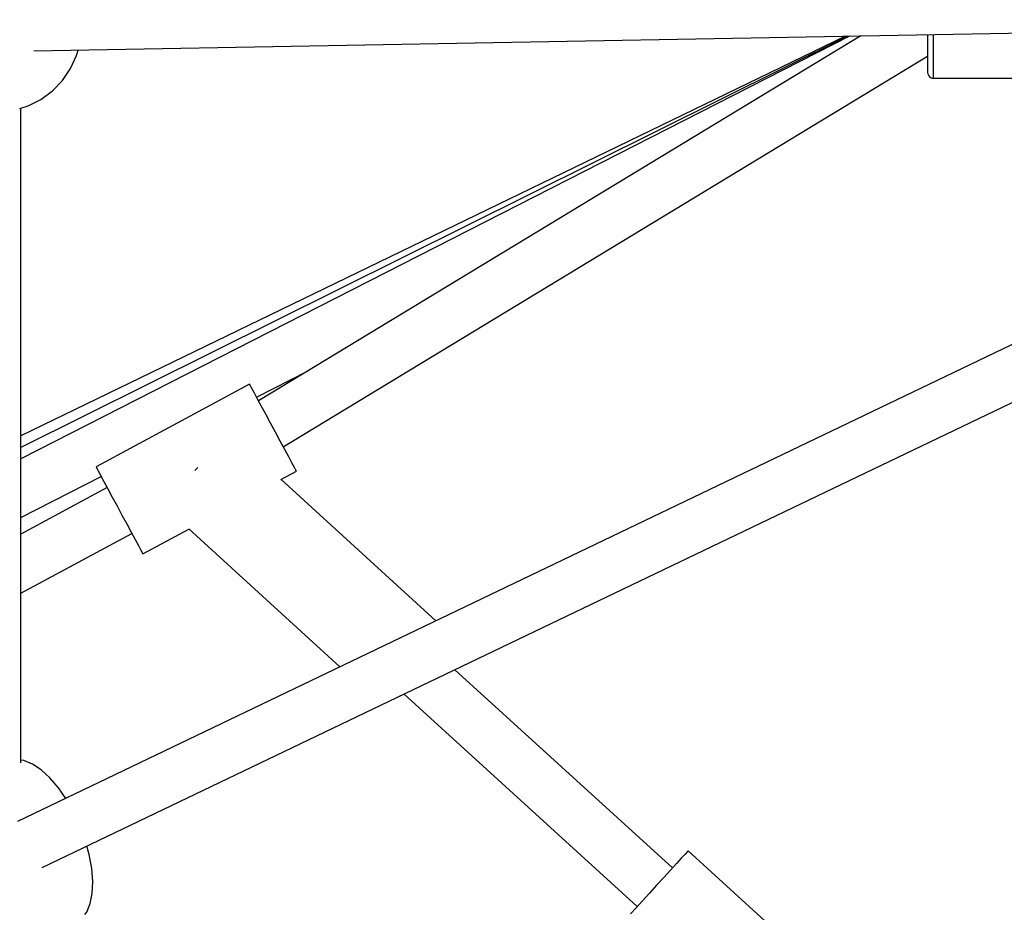
# Model space of a CAD drawing. Units: millimetres. Extents: x -19526 to 22508, y -15443 to 14694.
# Drawn here: x -5245 to -4906, y -5125 to -4818 of the extents above; entities that cross this region are included whole.
import ezdxf

# ---------------------------------------------------------------- set-up
doc = ezdxf.new("R2010")
doc.units = ezdxf.units.MM
doc.layers.add('STREFA', color=1, linetype='Continuous')
doc.layers.add('WIDOK', color=7, linetype='Continuous')
doc.styles.get("Standard").update_dxf_attribs({"font": 'arial.ttf'})
doc.dimstyles.new('Kopia ISO-25', dxfattribs={"dimtxt": 500, "dimasz": 200, "dimexe": 1.25, "dimexo": 0.625, "dimgap": 100, "dimtad": 1, "dimdec": 1, "dimlfac": 0.001, "dimtxsty": 'Standard', "dimblk": 'ARCHTICK', "dimcen": 2.5, "dimadec": 0, "dimazin": 0, "dimtfac": 1, "dimtdec": 0, "dimtmove": 0, "dimatfit": 3, "dimfxl": 1, "dimtfillclr": 256, "dimarcsym": 0})

# ---------------------------------------------------------------- blocks, each defined once
blk = doc.blocks.new('_ARCHTICK')
at = {"color": 0, "linetype": 'ByBlock', "lineweight": -2}
blk.add_solid([(0.3977, 0.3094), (0.3094, 0.3977), (-0.3094, -0.3977), (-0.3977, -0.3094)], dxfattribs=at)
blk = doc.blocks.new('*D4')
at = {"layer": 'Defpoints', "color": 0}
for p in [(-2222.68, 6723.21), (-19181, -15363.18), (-1576.88, -15363.18)]:
    blk.add_point(p, dxfattribs=at)
at = {"layer": 'STREFA', "color": 0, "lineweight": -2}
for p, q in [((-2223.31, 6723.21), (-19182.25, 6723.21)), ((-19181, 6723.21), (-19181, -15363.18)), ((-1577.5, -15363.18), (-19182.25, -15363.18))]:
    blk.add_line(p, q, dxfattribs=at)
at = {"layer": 'STREFA', "color": 0, "lineweight": -2, "xscale": 200, "yscale": 200, "zscale": 200}
for p, rotation in [((-19181, 6723.21), 90), ((-19181, -15363.18), 270)]:
    blk.add_blockref('_ARCHTICK', p, dxfattribs=dict(at, rotation=rotation))
at = {"layer": 'STREFA', "color": 0, "insert": (-18780.52, -4319.99), "char_height": 500, "attachment_point": 5, "rotation": 270}
blk.add_mtext('22,1 m', dxfattribs=at)

msp = doc.modelspace()

# ---------------------------------------------------------------- linework, layer by layer
at = {"layer": 'WIDOK'}
for p, q in [((-5239.8, -4828.77, -777.86), (-4674.14, -4818.51, -777.86)), ((-4682.43, -4823.8, -777.86), (-5245.42, -5093.79, -777.86)), ((-4959.28, -4823.68, -777.86), (-5244.28, -4969.04, -777.86)), ((-4959.89, -4823.69, -777.86), (-5244.28, -4965.16, -777.86)), ((-4960.64, -4823.71, -777.86), (-5244.28, -4961.09, -777.86)), ((-4955.47, -4823.61, -777.86), (-5162.54, -4949.11, -777.86)), ((-4932.49, -4823.2, -777.86), (-4932.49, -4824.07, -777.86)), ((-4932.49, -4824.07, -777.86), (-4932.49, -4826.57, -777.86)), ((-4930.49, -4823.16, -777.86), (-4930.49, -4824.56, -777.86)), ((-4930.49, -4824.56, -777.86), (-4930.49, -4827.37, -777.86)), ((-5225.13, -4830.36, -777.86), (-5224.62, -4828.49, -777.86)), ((-4932.49, -4826.57, -777.86), (-4932.49, -4828.89, -777.86)), ((-4930.49, -4827.37, -777.86), (-4930.49, -4829.99, -777.86)), ((-5227.21, -4834.84, -777.86), (-5225.13, -4830.36, -777.86)), ((-5154.03, -4964.88, -777.86), (-4932.49, -4830.6, -777.86)), ((-4932.49, -4828.89, -777.86), (-4932.49, -4830.98, -777.86)), ((-4932.49, -4830.6, -777.86), (-4932.49, -4830.89, -777.86)), ((-4932.49, -4830.89, -777.86), (-4932.49, -4832.68, -777.86)), ((-4932.49, -4830.98, -777.86), (-4932.49, -4832.77, -777.86)), ((-4930.49, -4829.99, -777.86), (-4930.49, -4832.33, -777.86)), ((-5230, -4838.92, -777.86), (-5227.21, -4834.84, -777.86)), ((-4932.49, -4832.68, -777.86), (-4932.49, -4834.12, -777.86)), ((-4932.49, -4832.77, -777.86), (-4932.49, -4834.21, -777.86)), ((-4932.49, -4834.12, -777.86), (-4932.49, -4834.96, -777.86)), ((-4932.49, -4834.21, -777.86), (-4932.49, -4835.27, -777.86)), ((-4932.49, -4834.96, -777.86), (-4932.49, -4835.56, -777.86)), ((-4932.49, -4834.96, -777.86), (-4932.49, -4835.56, -777.86)), ((-4932.49, -4835.27, -777.86), (-4932.49, -4835.92, -777.86)), ((-4930.49, -4832.33, -777.86), (-4930.49, -4834.34, -777.86)), ((-4930.49, -4834.34, -777.86), (-4930.49, -4835.97, -777.86)), ((-4932.49, -4835.56, -777.86), (-4932.49, -4835.93, -777.86)), ((-4932.49, -4835.56, -777.86), (-4932.49, -4836, -777.86)), ((-4932.49, -4835.92, -777.86), (-4932.49, -4836.14, -777.86)), ((-4932.49, -4835.93, -777.86), (-4932.49, -4836.05, -777.86)), ((-4932.49, -4836, -777.86), (-4932.49, -4836.05, -777.86)), ((-4932.49, -4836, -777.86), (-4932.49, -4836, -777.86)), ((-4932.49, -4836.05, -777.86), (-4932.49, -4836.11, -777.86)), ((-4932.49, -4836.05, -777.86), (-4932.49, -4836.06, -777.86)), ((-4932.49, -4836.14, -777.86), (-4932.41, -4836.69, -777.86)), ((-4932.41, -4836.69, -777.86), (-4932.08, -4837.35, -777.86)), ((-4932.08, -4837.35, -777.86), (-4931.54, -4837.84, -777.86)), ((-4931.54, -4837.84, -777.86), (-4930.85, -4838.11, -777.86)), ((-4930.85, -4838.11, -777.86), (-4930.49, -4838.14, -777.86)), ((-4930.49, -4835.97, -777.86), (-4930.49, -4837.17, -777.86)), ((-4930.49, -4837.17, -777.86), (-4930.49, -4837.89, -777.86)), ((-4930.49, -4837.89, -777.86), (-4930.49, -4838.14, -777.86)), ((-4930.49, -4838.14, -777.86), (-4898.49, -4838.14, -777.86)), ((-5236.9, -5109.64, -777.86), (-4673.87, -4839.63, -777.86)), ((-5233.41, -4842.48, -777.86), (-5230, -4838.92, -777.86)), ((-5241.76, -4847.69, -777.86), (-5237.37, -4845.43, -777.86)), ((-5237.37, -4845.43, -777.86), (-5233.41, -4842.48, -777.86)), ((-5244.63, -4848.61, -777.86), (-5241.76, -4847.69, -777.86)), ((-5244.28, -5073.64, -777.86), (-5244.28, -4848.5, -777.86)), ((-5244.28, -5073.64, -777.86), (-5244.28, -4848.5, -777.86)), ((-5163.22, -4947.84, -777.86), (-5145.68, -4938.9, -777.86)), ((-5165.64, -4943.36, -777.86), (-5218.44, -4971.85, -777.86)), ((-5165.46, -4943.69, -777.86), (-5165.64, -4943.36, -777.86)), ((-5164.94, -4944.66, -777.86), (-5165.46, -4943.69, -777.86)), ((-5164.1, -4946.22, -777.86), (-5164.94, -4944.66, -777.86)), ((-5162.97, -4948.31, -777.86), (-5164.1, -4946.22, -777.86)), ((-5161.6, -4950.84, -777.86), (-5162.97, -4948.31, -777.86)), ((-5160.06, -4953.7, -777.86), (-5161.6, -4950.84, -777.86)), ((-5158.41, -4956.76, -777.86), (-5160.06, -4953.7, -777.86)), ((-5156.72, -4959.89, -777.86), (-5158.41, -4956.76, -777.86)), ((-5155.07, -4962.95, -777.86), (-5156.72, -4959.89, -777.86)), ((-5153.53, -4965.8, -777.86), (-5155.07, -4962.95, -777.86)), ((-5152.17, -4968.33, -777.86), (-5153.53, -4965.8, -777.86)), ((-5151.04, -4970.43, -777.86), (-5152.17, -4968.33, -777.86)), ((-5150.19, -4971.99, -777.86), (-5151.04, -4970.43, -777.86)), ((-5218.44, -4971.85, -777.86), (-5218.27, -4972.18, -777.86)), ((-5218.27, -4972.18, -777.86), (-5217.75, -4973.14, -777.86)), ((-5217.75, -4973.14, -777.86), (-5216.9, -4974.71, -777.86)), ((-5183.97, -4972.57, -777.86), (-5184.47, -4973.11, -777.86)), ((-5183.47, -4972.02, -777.86), (-5183.97, -4972.57, -777.86)), ((-5154.84, -4976.17, -777.86), (-5149.5, -4973.28, -777.86)), ((-5149.67, -4972.96, -777.86), (-5150.19, -4971.99, -777.86)), ((-5149.5, -4973.28, -777.86), (-5149.67, -4972.96, -777.86)), ((-5244.28, -4989.19, -777.86), (-5216.68, -4975.11, -777.86)), ((-5216.9, -4974.71, -777.86), (-5215.77, -4976.8, -777.86)), ((-5215.77, -4976.8, -777.86), (-5214.41, -4979.33, -777.86)), ((-5101.54, -5024.79, -777.86), (-5154.93, -4976.09, -777.86)), ((-5214.62, -4978.93, -777.86), (-5244.28, -4994.93, -777.86)), ((-5214.41, -4979.33, -777.86), (-5212.87, -4982.19, -777.86)), ((-5212.87, -4982.19, -777.86), (-5211.22, -4985.25, -777.86)), ((-5211.22, -4985.25, -777.86), (-5209.53, -4988.38, -777.86)), ((-5209.53, -4988.38, -777.86), (-5207.88, -4991.44, -777.86)), ((-5207.88, -4991.44, -777.86), (-5206.34, -4994.29, -777.86)), ((-5206.34, -4994.29, -777.86), (-5204.97, -4996.82, -777.86)), ((-5202.3, -5001.77, -777.86), (-5186.48, -4993.24, -777.86)), ((-5186.57, -4993.16, -777.86), (-5134.54, -5040.62, -777.86)), ((-5244.28, -5015.28, -777.86), (-5206.12, -4994.69, -777.86)), ((-5204.97, -4996.82, -777.86), (-5203.84, -4998.92, -777.86)), ((-5203.84, -4998.92, -777.86), (-5203, -5000.48, -777.86)), ((-5203, -5000.48, -777.86), (-5202.48, -5001.45, -777.86)), ((-5202.48, -5001.45, -777.86), (-5202.3, -5001.77, -777.86)), ((-5020.22, -5109.77, -777.86), (-5094.99, -5041.58, -777.86)), ((-5112.43, -5049.95, -777.86), (-5032.31, -5123.03, -777.86)), ((-5243.23, -5072.84, -777.86), (-5244.28, -5072.71, -777.86)), ((-5240.33, -5074.04, -777.86), (-5243.23, -5072.84, -777.86)), ((-5237.33, -5076.04, -777.86), (-5240.33, -5074.04, -777.86)), ((-5234.31, -5078.79, -777.86), (-5237.33, -5076.04, -777.86)), ((-5231.38, -5082.21, -777.86), (-5234.31, -5078.79, -777.86)), ((-5228.85, -5085.85, -777.86), (-5231.38, -5082.21, -777.86)), ((-5220.75, -5105.16, -777.86), (-5221.55, -5102.27, -777.86)), ((-5219.9, -5109.93, -777.86), (-5220.75, -5105.16, -777.86)), ((-5015.87, -5105, -777.86), (-5017.15, -5106.4, -777.86)), ((-5015.08, -5104.13, -777.86), (-5015.87, -5105, -777.86)), ((-5014.81, -5103.84, -777.86), (-5015.08, -5104.13, -777.86)), ((-4970.48, -5144.27, -777.86), (-5014.81, -5103.84, -777.86)), ((-5018.85, -5108.27, -777.86), (-5020.9, -5110.52, -777.86)), ((-5017.15, -5106.4, -777.86), (-5018.85, -5108.27, -777.86)), ((-5219.56, -5114.43, -777.86), (-5219.9, -5109.93, -777.86)), ((-5020.9, -5110.52, -777.86), (-5023.2, -5113.04, -777.86)), ((-5219.74, -5118.5, -777.86), (-5219.56, -5114.43, -777.86)), ((-5025.65, -5115.72, -777.86), (-5028.12, -5118.43, -777.86)), ((-5023.2, -5113.04, -777.86), (-5025.65, -5115.72, -777.86)), ((-5220.45, -5122.04, -777.86), (-5219.74, -5118.5, -777.86)), ((-5028.12, -5118.43, -777.86), (-5030.51, -5121.05, -777.86)), ((-5221.65, -5124.93, -777.86), (-5220.45, -5122.04, -777.86)), ((-5030.51, -5121.05, -777.86), (-5032.7, -5123.45, -777.86)), ((-5222.3, -5125.78, -777.86), (-5221.65, -5124.93, -777.86)), ((-5032.7, -5123.45, -777.86), (-5034.58, -5125.52, -777.86))]:
    msp.add_line(p, q, dxfattribs=at)

# ---------------------------------------------------------------- dimensions: what is measured, and where the dimension line sits
at = {"layer": 'STREFA'}
dim = msp.add_linear_dim(base=(-19181, -15363.18), p1=(-2222.68, 6723.21, -777.86), p2=(-1576.88, -15363.18, -77.86), angle=270, dimstyle='Kopia ISO-25', override={"dimpost": ' m'}, dxfattribs=at)
dim.commit()
dim.dimension.update_dxf_attribs({"geometry": '*D4', "text_midpoint": (-18780.52, -4319.99)})

doc.saveas('drawing.dxf')
